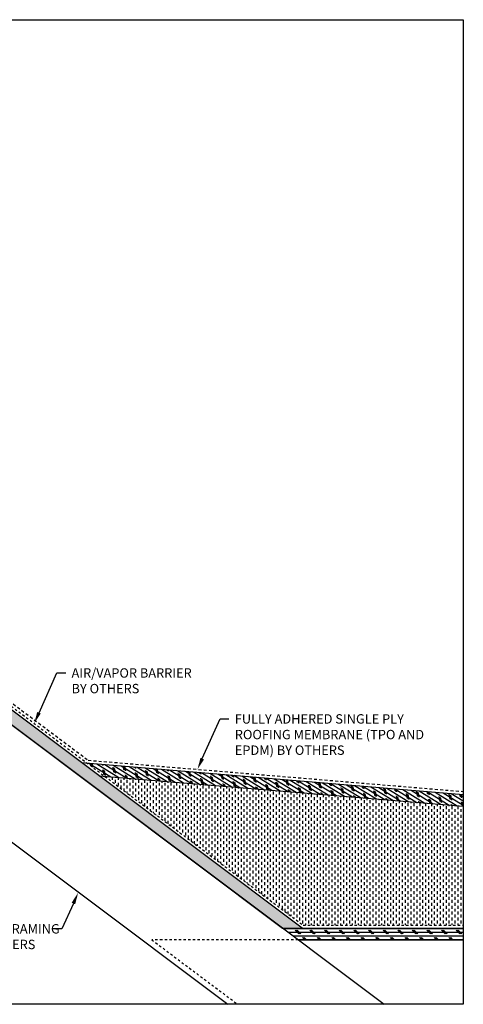
# Model space of a CAD drawing. Units: inches. Extents: x 89 to 246, y -671 to -303.
# Drawn here: x 124 to 143, y -671 to -629 of the extents above; entities that cross this region are included whole.
import ezdxf
from ezdxf import colors
from ezdxf.entities.mleader import LeaderData, LeaderLine
from ezdxf.math import Vec2, Vec3

# ---------------------------------------------------------------- set-up
doc = ezdxf.new("R2010")
doc.units = ezdxf.units.IN
doc.header["$MEASUREMENT"] = 0
doc.linetypes.add('HIDDEN', pattern=[0.375, 0.25, -0.125])
doc.layers.get('0').update_dxf_attribs({"color": 9})
for name, color, linetype in [('GENERAL CONSTRUCTION LIGHT', 251, 'Continuous'), ('HOT RUBBER WP 1.5', 130, 'HIDDEN'), ('PVC 3', 91, 'HIDDEN'), ('TEXT (Greyed)', 251, 'Continuous')]:
    doc.layers.add(name, color=color, linetype=linetype)
doc.styles.add('SLDTEXTSTYLE0', font='TXT', dxfattribs={"width": 0.75})
pattern_1 = [(148.299887, (0, 0.54683), (-0.082105207, -0.132939074), []), (283.29989, (-0.0254, 0.65435), (0.43008856, 0.10166773), [0.22097087, -0.22097087]), (283.29989, (-0.05865, 0.67487), (0.43008856, 0.10166773), [0.22097087, -0.22097087]), (283.29989, (-0.0919, 0.6954), (0.43008856, 0.10166773), [0.22097087, -0.22097087])]

msp = doc.modelspace()

# ---------------------------------------------------------------- hatches: boundary and pattern name
at = {"layer": 'GENERAL CONSTRUCTION LIGHT', "linetype": 'ByBlock'}
h = msp.add_hatch(dxfattribs=at)
h.set_pattern_fill('CORK', color=256, scale=1.25, angle=148.299887, style=0)
h.set_pattern_definition(pattern_1)
h.paths.add_polyline_path([(135.01045, -668.03198), (135.84378, -668.03198), (100.72363, -641.69186), (100.72363, -642.31686)])
h = msp.add_hatch(dxfattribs=at)
h.set_pattern_fill('CORK', color=256, scale=1.25, angle=148.299887, style=0)
h.set_pattern_definition(pattern_1)
h.paths.add_polyline_path([(126.66557, -660.99207), (127.41817, -661.55652), (142.72363, -662.83198), (142.72363, -662.33025)])
at = {"layer": 'GENERAL CONSTRUCTION LIGHT'}
h = msp.add_hatch(dxfattribs=at)
h.set_pattern_fill('DASH', color=256, angle=90)
h.set_pattern_definition([(90, (0, 0.54683), (-0.125, 0.125), [0.125, -0.125])])
h.paths.add_polyline_path([(135.88545, -667.90698), (142.72363, -667.90698), (142.72363, -662.83198), (127.41817, -661.55652)])
at = {"layer": 'GENERAL CONSTRUCTION LIGHT', "linetype": 'ByBlock'}
h = msp.add_hatch(dxfattribs=at)
h.set_pattern_fill('CORK', color=256, scale=1.25, style=0)
h.set_pattern_definition([(0, (0, 0.54683), (0, 0.15625), []), (135, (0.07812, 0.4687), (-0.3125, -0.3125), [0.22097087, -0.22097087]), (135, (0.1172, 0.4687), (-0.3125, -0.3125), [0.22097087, -0.22097087]), (135, (0.15625, 0.4687), (-0.3125, -0.3125), [0.22097087, -0.22097087])])
h.paths.add_polyline_path([(135.01045, -668.03198), (135.67711, -668.53198), (142.72363, -668.53198), (142.72363, -668.03198)])

# ---------------------------------------------------------------- linework, layer by layer
at = {"color": 3}
msp.add_lwpolyline([(100.72363, -629.28198), (142.72363, -629.28198), (142.72363, -671.28198), (100.72363, -671.28198)], close=True, dxfattribs=at)
at = {"layer": 'GENERAL CONSTRUCTION LIGHT'}
for points in [[(135.84378, -668.03198), (100.72363, -641.69186)], [(100.72363, -642.31686), (135.01045, -668.03198)]]:
    msp.add_lwpolyline(points, dxfattribs=at)
at = {"layer": 'GENERAL CONSTRUCTION LIGHT', "ltscale": 0.5}
for points in [[(100.72363, -642.31686), (139.34378, -671.28198)], [(100.72363, -647.31686), (132.67711, -671.28198)], [(126.4312, -660.97254), (142.72363, -662.33025)], [(127.1838, -661.53699), (142.72363, -662.83198)], [(135.01045, -668.03198), (142.72363, -668.03198)], [(135.67711, -668.53198), (142.72363, -668.53198)]]:
    msp.add_lwpolyline(points, dxfattribs=at)
at = {"layer": 'GENERAL CONSTRUCTION LIGHT', "linetype": 'HIDDEN', "ltscale": 0.1}
for points in [[(135.67711, -668.53198), (129.42711, -668.53198)], [(129.42711, -668.53198), (133.09378, -671.28198)]]:
    msp.add_lwpolyline(points, dxfattribs=at)
at = {"layer": 'HOT RUBBER WP 1.5', "color": 253, "ltscale": 0.25}
msp.add_lwpolyline([(122.14998, -657.60538), (135.88545, -667.90698), (142.72363, -667.90698)], dxfattribs=at)
at = {"layer": 'PVC 3', "color": 253, "ltscale": 0.5}
for points in [[(109.28182, -647.95426), (122.05089, -657.53106), (122.25225, -657.52583), (126.7118, -660.87049)], [(126.7118, -660.87049), (142.72363, -662.20481)]]:
    msp.add_lwpolyline(points, dxfattribs=at)

# ---------------------------------------------------------------- leaders
at = {"layer": 'TEXT (Greyed)'}
ml = msp.add_multileader_mtext('Standard', dxfattribs=at)
ml.set_content('AIR/VAPOR BARRIER\\PBY OTHERS', color=256, style='SLDTEXTSTYLE0')
ml.set_leader_properties(linetype='ByLayer')
ml.build(insert=Vec2(0, 0))
ml.multileader.update_dxf_attribs({"dogleg_length": 0.2972, "arrow_head_size": 0.5})
ctx = ml.context
ctx.base_point, ctx.char_height, ctx.arrow_head_size, ctx.landing_gap_size, ctx.plane_origin = Vec3(125.75302, -657.14794), 0.4, 0.5, 0.25, Vec3(116.09723, -750.94264)
notes = []
notes.append((ctx, [(0, (1, 1, 0), (125.37712, -657.14794), (1, 0), 0.3759, [(0, [(124.40778, -659.29873)], 0, [])])]))
ctx.mtext.insert, ctx.mtext.width, ctx.mtext.defined_height, ctx.mtext.flow_direction = Vec3(126.00302, -656.94794), 7.162895, 0.65707, 5
ml = msp.add_multileader_mtext('Standard', dxfattribs=at)
ml.set_content('FULLY ADHERED SINGLE PLY ROOFING MEMBRANE (TPO AND EPDM) BY OTHERS', color=256, style='SLDTEXTSTYLE0')
ml.set_leader_properties(linetype='ByLayer')
ml.build(insert=Vec2(0, 0))
ml.multileader.update_dxf_attribs({"dogleg_length": 0.2972, "arrow_head_size": 0.5})
ctx = ml.context
ctx.base_point, ctx.char_height, ctx.arrow_head_size, ctx.landing_gap_size, ctx.plane_origin = Vec3(132.72057, -659.10833), 0.4, 0.5, 0.25, Vec3(123.06478, -752.90304)
notes.append((ctx, [(0, (1, 1, 0), (132.34467, -659.10833), (1, 0), 0.3759, [(0, [(131.37533, -661.25912)], 0, [])])]))
ctx.mtext.insert, ctx.mtext.width, ctx.mtext.defined_height, ctx.mtext.flow_direction = Vec3(132.97057, -658.90833), 8.6338188, 0.65707, 5
ml = msp.add_multileader_mtext('Standard', dxfattribs=at)
ml.set_content('ROOF FRAMING\\PBY OTHERS', color=256, style='SLDTEXTSTYLE0')
ml.set_leader_properties(linetype='ByLayer')
ml.build(insert=Vec2(0, 0))
ml.multileader.update_dxf_attribs({"dogleg_length": 0.2972, "arrow_head_size": 0.5})
ctx = ml.context
ctx.base_point, ctx.char_height, ctx.arrow_head_size, ctx.landing_gap_size, ctx.plane_origin = Vec3(121.31667, -668.06184), 0.4, 0.5, 0.25, Vec3(133.50521, -577.27182)
notes.append((ctx, [(0, (1, 1, 0), (125.59257, -668.06184), (-1, 0), 0.3759, [(0, [(126.28535, -666.52469)], 0, [])])]))
ctx.mtext.insert, ctx.mtext.width, ctx.mtext.defined_height, ctx.mtext.flow_direction = Vec3(121.56667, -667.86184), 4.0864118, 0.58186, 5
for ctx, leaders in notes:
    for number, flags, end, landing, length, lines in leaders:
        leader = LeaderData()
        leader.index, (leader.has_last_leader_line, leader.has_dogleg_vector, leader.attachment_direction) = number, flags
        leader.last_leader_point, leader.dogleg_vector, leader.dogleg_length = Vec3(end), Vec3(landing), length
        for number, points, colour, breaks in lines:
            line = LeaderLine()
            line.index, line.vertices, line.color, line.breaks = number, Vec3.list(points), colors.encode_raw_color(colour), breaks
            leader.lines.append(line)
        ctx.leaders.append(leader)

doc.saveas('drawing.dxf')
